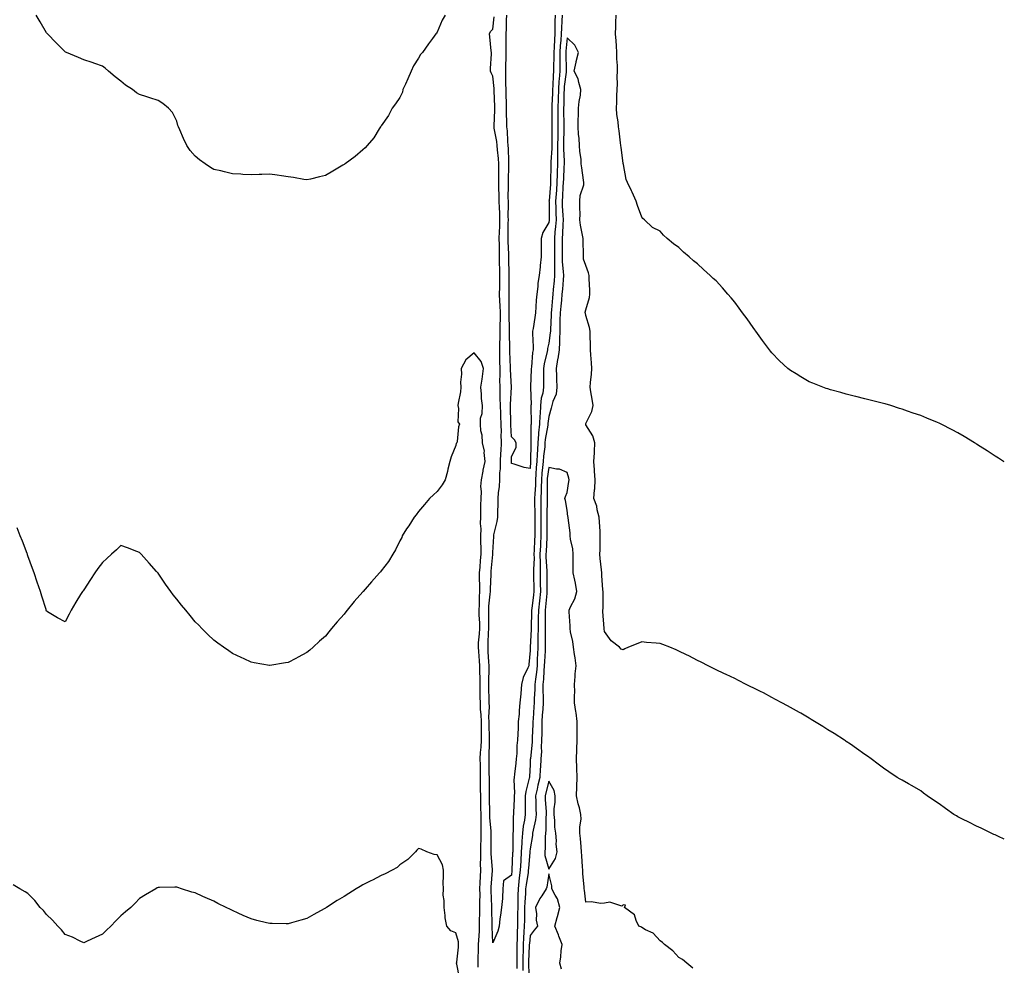
# Model space of a CAD drawing. Units: inches. Extents: x 926243 to 928883, y 7350698 to 7353338.
# Drawn here: x 928354 to 928883, y 7352361 to 7352870 of the extents above; entities that cross this region are included whole.
import ezdxf

# ---------------------------------------------------------------- set-up
doc = ezdxf.new("R2010")
doc.units = ezdxf.units.IN
doc.header["$MEASUREMENT"] = 0
doc.layers.add('Contour_92627350', color=7, linetype='Continuous', true_color=0x8fd137)

msp = doc.modelspace()

# ---------------------------------------------------------------- linework, layer by layer
at = {"layer": 'Contour_92627350'}
for points in [[(928582.34, 7352871.92, 3360), (928580.75, 7352869.22, 3360), (928578.05, 7352862.8, 3360), (928577.64, 7352862.33, 3360), (928577.42, 7352861.92, 3360), (928575.55, 7352859.42, 3360), (928573.39, 7352856.58, 3360), (928570.2, 7352851.92, 3360), (928569.2, 7352850.77, 3360), (928568.05, 7352848.94, 3360), (928565.32, 7352844.65, 3360), (928564.06, 7352841.92, 3360), (928562.26, 7352837.7, 3360), (928560.99, 7352834.86, 3360), (928559.7, 7352831.92, 3360), (928559.43, 7352830.54, 3360), (928558.05, 7352827.75, 3360), (928555.71, 7352824.26, 3360), (928553.8, 7352821.92, 3360), (928551.9, 7352818.07, 3360), (928548.05, 7352812.4, 3360), (928547.85, 7352812.12, 3360), (928547.69, 7352811.92, 3360), (928546.96, 7352810.83, 3360), (928543.96, 7352806.01, 3360), (928540.41, 7352801.92, 3360), (928539.35, 7352800.62, 3360), (928538.05, 7352799.52, 3360), (928534.06, 7352795.91, 3360), (928528.53, 7352791.92, 3360), (928528.23, 7352791.74, 3360), (928528.05, 7352791.63, 3360), (928527.34, 7352791.2, 3360), (928521.9, 7352788.07, 3360), (928518.05, 7352785.67, 3360), (928514.89, 7352785.08, 3360), (928509.94, 7352783.81, 3360), (928508.05, 7352783.4, 3360), (928506.38, 7352783.59, 3360), (928500.87, 7352784.74, 3360), (928498.05, 7352785.04, 3360), (928494.44, 7352785.53, 3360), (928492.12, 7352785.98, 3360), (928488.05, 7352786.38, 3360), (928483.75, 7352786.22, 3360), (928482.37, 7352786.24, 3360), (928478.05, 7352786.05, 3360), (928473.63, 7352786.34, 3360), (928472.52, 7352786.39, 3360), (928468.05, 7352786.69, 3360), (928463.75, 7352787.62, 3360), (928461.82, 7352788.15, 3360), (928458.05, 7352789.04, 3360), (928456.17, 7352790.04, 3360), (928453.31, 7352791.92, 3360), (928450.23, 7352794.1, 3360), (928448.05, 7352796.07, 3360), (928445.32, 7352799.19, 3360), (928443.44, 7352801.92, 3360), (928441.7, 7352805.57, 3360), (928439.68, 7352810.29, 3360), (928438.95, 7352811.92, 3360), (928438.72, 7352812.59, 3360), (928438.05, 7352814.98, 3360), (928435.69, 7352819.56, 3360), (928433.64, 7352821.92, 3360), (928430.52, 7352824.39, 3360), (928428.05, 7352826.09, 3360), (928423.64, 7352827.51, 3360), (928421.91, 7352828.06, 3360), (928418.05, 7352829.3, 3360), (928416.4, 7352830.27, 3360), (928414.35, 7352831.92, 3360), (928410.52, 7352834.39, 3360), (928408.05, 7352836.43, 3360), (928404.94, 7352838.81, 3360), (928401.38, 7352841.92, 3360), (928399.57, 7352843.44, 3360), (928398.05, 7352844.51, 3360), (928394.05, 7352845.92, 3360), (928392.63, 7352846.49, 3360), (928388.05, 7352847.87, 3360), (928385.31, 7352849.18, 3360), (928378.78, 7352851.92, 3360), (928378.26, 7352852.13, 3360), (928378.05, 7352852.21, 3360), (928373.16, 7352857.03, 3360), (928368.55, 7352861.92, 3360), (928368.33, 7352862.21, 3360), (928368.05, 7352862.56, 3360), (928364.57, 7352868.44, 3360), (928362.54, 7352871.92, 3360)], [(928645.26, 7352871.92, 3360), (928645.14, 7352869.02, 3360), (928644.89, 7352865.08, 3360), (928644.78, 7352861.92, 3360), (928644.54, 7352858.41, 3360), (928644.26, 7352855.71, 3360), (928644.02, 7352851.92, 3360), (928644.03, 7352847.9, 3360), (928644.08, 7352845.89, 3360), (928644.09, 7352841.92, 3360), (928643.72, 7352837.59, 3360), (928643.57, 7352836.4, 3360), (928643.23, 7352831.92, 3360), (928643.05, 7352826.92, 3360), (928642.87, 7352821.92, 3360), (928642.93, 7352817.04, 3360), (928642.93, 7352816.8, 3360), (928642.98, 7352811.92, 3360), (928642.92, 7352807.04, 3360), (928642.92, 7352806.79, 3360), (928642.86, 7352801.92, 3360), (928642.84, 7352797.13, 3360), (928642.81, 7352796.68, 3360), (928642.77, 7352791.92, 3360), (928642.61, 7352787.36, 3360), (928642.59, 7352786.46, 3360), (928642.43, 7352781.92, 3360), (928642.15, 7352777.82, 3360), (928642, 7352775.87, 3360), (928641.72, 7352771.92, 3360), (928641.84, 7352768.13, 3360), (928641.85, 7352765.72, 3360), (928641.98, 7352761.92, 3360), (928641.72, 7352758.25, 3360), (928641.34, 7352755.21, 3360), (928641.08, 7352751.92, 3360), (928641.09, 7352748.88, 3360), (928641.1, 7352744.97, 3360), (928641.12, 7352741.92, 3360), (928641.21, 7352738.76, 3360), (928641.09, 7352734.95, 3360), (928641.19, 7352731.92, 3360), (928640.95, 7352729.02, 3360), (928640.48, 7352724.34, 3360), (928640.26, 7352721.92, 3360), (928640.08, 7352719.9, 3360), (928639.57, 7352713.44, 3360), (928639.43, 7352711.92, 3360), (928639.39, 7352710.57, 3360), (928638.96, 7352702.83, 3360), (928638.93, 7352701.92, 3360), (928638.9, 7352701.07, 3360), (928638.05, 7352695.44, 3360), (928637.37, 7352692.61, 3360), (928637.31, 7352691.92, 3360), (928637.16, 7352691.02, 3360), (928635.54, 7352684.43, 3360), (928635.16, 7352681.92, 3360), (928635.16, 7352679.03, 3360), (928635.3, 7352674.67, 3360), (928635.29, 7352671.92, 3360), (928634.83, 7352668.69, 3360), (928634.06, 7352665.91, 3360), (928633.64, 7352661.92, 3360), (928633.39, 7352657.25, 3360), (928633.32, 7352656.65, 3360), (928633.09, 7352651.92, 3360), (928632.62, 7352647.35, 3360), (928632.61, 7352646.48, 3360), (928632.21, 7352641.92, 3360), (928631.93, 7352638.04, 3360), (928631.89, 7352635.76, 3360), (928631.64, 7352631.92, 3360), (928631.35, 7352628.62, 3360), (928631.2, 7352625.07, 3360), (928630.95, 7352621.92, 3360), (928630.87, 7352619.1, 3360), (928630.55, 7352614.42, 3360), (928630.48, 7352611.92, 3360), (928630.47, 7352609.5, 3360), (928630.62, 7352604.49, 3360), (928630.62, 7352601.92, 3360), (928630.62, 7352599.35, 3360), (928630.56, 7352594.43, 3360), (928630.56, 7352591.92, 3360), (928630.44, 7352589.53, 3360), (928630.24, 7352584.11, 3360), (928630.13, 7352581.92, 3360), (928630.15, 7352579.82, 3360), (928629.89, 7352573.76, 3360), (928629.91, 7352571.92, 3360), (928629.92, 7352570.05, 3360), (928629.96, 7352563.83, 3360), (928629.97, 7352561.92, 3360), (928629.8, 7352560.17, 3360), (928628.91, 7352552.78, 3360), (928628.82, 7352551.92, 3360), (928628.81, 7352551.16, 3360), (928628.57, 7352542.44, 3360), (928628.56, 7352541.92, 3360), (928628.55, 7352541.42, 3360), (928628.08, 7352531.95, 3360), (928628.08, 7352531.92, 3360), (928628.08, 7352531.89, 3360), (928628.05, 7352530.25, 3360), (928627.37, 7352522.6, 3360), (928627.29, 7352521.92, 3360), (928626.88, 7352520.75, 3360), (928624.28, 7352515.69, 3360), (928623.46, 7352511.92, 3360), (928623, 7352506.97, 3360), (928623, 7352506.87, 3360), (928622.58, 7352501.92, 3360), (928622.15, 7352497.82, 3360), (928622.08, 7352495.95, 3360), (928621.7, 7352491.92, 3360), (928621.54, 7352488.43, 3360), (928621.42, 7352485.29, 3360), (928621.26, 7352481.92, 3360), (928620.95, 7352479.02, 3360), (928620.83, 7352474.7, 3360), (928620.56, 7352471.92, 3360), (928620.38, 7352469.59, 3360), (928619.7, 7352463.57, 3360), (928619.56, 7352461.92, 3360), (928619.38, 7352460.59, 3360), (928619.72, 7352453.59, 3360), (928619.56, 7352451.92, 3360), (928619.53, 7352450.44, 3360), (928619.13, 7352443, 3360), (928619.11, 7352441.92, 3360), (928618.99, 7352440.98, 3360), (928618.92, 7352432.79, 3360), (928618.83, 7352431.92, 3360), (928618.79, 7352431.18, 3360), (928618.74, 7352422.61, 3360), (928618.7, 7352421.92, 3360), (928618.66, 7352421.31, 3360), (928618.28, 7352412.15, 3360), (928618.27, 7352411.92, 3360), (928618.25, 7352411.72, 3360), (928618.05, 7352409.31, 3360), (928613.79, 7352406.19, 3360), (928613.41, 7352401.92, 3360), (928613.13, 7352397.01, 3360), (928613.18, 7352396.79, 3360), (928612.71, 7352391.92, 3360), (928612.16, 7352387.81, 3360), (928611.85, 7352385.72, 3360), (928611.34, 7352381.92, 3360), (928610.75, 7352379.22, 3360), (928608.05, 7352372.87, 3360), (928607.66, 7352381.53, 3360), (928607.67, 7352382.3, 3360), (928607.51, 7352391.38, 3360), (928607.52, 7352391.92, 3360), (928607.51, 7352392.46, 3360), (928607.08, 7352400.95, 3360), (928607.07, 7352401.92, 3360), (928607.12, 7352402.85, 3360), (928607.88, 7352411.75, 3360), (928607.89, 7352411.92, 3360), (928607.88, 7352412.09, 3360), (928607.14, 7352421.01, 3360), (928607.12, 7352421.92, 3360), (928607.14, 7352422.83, 3360), (928607.05, 7352430.92, 3360), (928607.06, 7352431.92, 3360), (928607.04, 7352432.93, 3360), (928606.47, 7352440.34, 3360), (928606.43, 7352441.92, 3360), (928606.4, 7352443.57, 3360), (928606.25, 7352450.12, 3360), (928606.21, 7352451.92, 3360), (928606.2, 7352453.77, 3360), (928606.16, 7352460.02, 3360), (928606.14, 7352461.92, 3360), (928606.11, 7352463.86, 3360), (928606.01, 7352469.88, 3360), (928605.98, 7352471.92, 3360), (928606.1, 7352473.87, 3360), (928606.18, 7352480.05, 3360), (928606.29, 7352481.92, 3360), (928606.26, 7352483.71, 3360), (928606, 7352489.87, 3360), (928605.96, 7352491.92, 3360), (928605.9, 7352494.07, 3360), (928606.16, 7352500.03, 3360), (928606.09, 7352501.92, 3360), (928606.06, 7352503.91, 3360), (928605.91, 7352509.78, 3360), (928605.88, 7352511.92, 3360), (928605.87, 7352514.1, 3360), (928606.05, 7352519.92, 3360), (928606.04, 7352521.92, 3360), (928605.89, 7352524.08, 3360), (928605.58, 7352529.45, 3360), (928605.41, 7352531.92, 3360), (928605.56, 7352534.41, 3360), (928605.69, 7352539.56, 3360), (928605.83, 7352541.92, 3360), (928605.78, 7352544.19, 3360), (928605.86, 7352549.73, 3360), (928605.8, 7352551.92, 3360), (928605.93, 7352554.04, 3360), (928606.59, 7352560.46, 3360), (928606.69, 7352561.92, 3360), (928606.69, 7352563.28, 3360), (928607.1, 7352570.97, 3360), (928607.11, 7352571.92, 3360), (928607.18, 7352572.79, 3360), (928608.02, 7352581.89, 3360), (928608.02, 7352581.92, 3360), (928608.02, 7352581.95, 3360), (928608.05, 7352582.98, 3360), (928608.5, 7352591.47, 3360), (928608.49, 7352591.92, 3360), (928608.56, 7352592.43, 3360), (928610.42, 7352599.55, 3360), (928610.68, 7352601.92, 3360), (928610.74, 7352604.61, 3360), (928610.9, 7352609.07, 3360), (928610.96, 7352611.92, 3360), (928611.11, 7352614.98, 3360), (928611.57, 7352618.4, 3360), (928611.71, 7352621.92, 3360), (928611.83, 7352625.71, 3360), (928612.09, 7352627.88, 3360), (928612.21, 7352631.92, 3360), (928612.39, 7352636.25, 3360), (928612.46, 7352637.51, 3360), (928612.63, 7352641.92, 3360), (928612.57, 7352646.44, 3360), (928612.59, 7352647.38, 3360), (928612.53, 7352651.92, 3360), (928612.35, 7352656.21, 3360), (928612.23, 7352657.74, 3360), (928612.04, 7352661.92, 3360), (928612.02, 7352665.89, 3360), (928611.89, 7352668.08, 3360), (928611.87, 7352671.92, 3360), (928611.85, 7352675.72, 3360), (928611.97, 7352678.01, 3360), (928611.95, 7352681.92, 3360), (928611.85, 7352685.72, 3360), (928611.8, 7352688.17, 3360), (928611.71, 7352691.92, 3360), (928611.78, 7352695.65, 3360), (928611.94, 7352698.03, 3360), (928612.01, 7352701.92, 3360), (928612.01, 7352705.88, 3360), (928612.05, 7352707.92, 3360), (928612.06, 7352711.92, 3360), (928611.93, 7352715.8, 3360), (928611.79, 7352718.18, 3360), (928611.66, 7352721.92, 3360), (928611.69, 7352725.57, 3360), (928611.75, 7352728.22, 3360), (928611.79, 7352731.92, 3360), (928611.73, 7352735.6, 3360), (928611.66, 7352738.31, 3360), (928611.6, 7352741.92, 3360), (928611.53, 7352745.4, 3360), (928611.55, 7352748.42, 3360), (928611.48, 7352751.92, 3360), (928611.57, 7352755.44, 3360), (928611.71, 7352758.26, 3360), (928611.8, 7352761.92, 3360), (928611.72, 7352765.59, 3360), (928611.57, 7352768.4, 3360), (928611.49, 7352771.92, 3360), (928611.43, 7352775.3, 3360), (928611.19, 7352778.77, 3360), (928611.14, 7352781.92, 3360), (928611.19, 7352785.06, 3360), (928611.25, 7352788.71, 3360), (928611.31, 7352791.92, 3360), (928611.08, 7352794.95, 3360), (928610.48, 7352799.49, 3360), (928610.28, 7352801.92, 3360), (928610.08, 7352803.94, 3360), (928608.72, 7352811.25, 3360), (928608.64, 7352811.92, 3360), (928608.64, 7352812.51, 3360), (928609.09, 7352820.88, 3360), (928609.09, 7352821.92, 3360), (928609.06, 7352822.92, 3360), (928608.68, 7352831.29, 3360), (928608.66, 7352831.92, 3360), (928608.64, 7352832.51, 3360), (928608.05, 7352839.13, 3360), (928607.08, 7352840.95, 3360), (928606.68, 7352841.92, 3360), (928606.7, 7352843.27, 3360), (928607.27, 7352851.14, 3360), (928607.29, 7352851.92, 3360), (928607.18, 7352852.8, 3360), (928606.4, 7352860.27, 3360), (928606.17, 7352861.92, 3360), (928606.69, 7352863.28, 3360), (928608.05, 7352864.54, 3360), (928608.81, 7352871.16, 3360)], [(928641.55, 7352871.92, 3359), (928641.42, 7352868.55, 3359), (928641.39, 7352865.27, 3359), (928641.28, 7352861.92, 3359), (928641.07, 7352858.9, 3359), (928640.97, 7352854.84, 3359), (928640.79, 7352851.92, 3359), (928640.8, 7352849.17, 3359), (928640.7, 7352844.57, 3359), (928640.71, 7352841.92, 3359), (928640.5, 7352839.47, 3359), (928640.35, 7352834.22, 3359), (928640.17, 7352831.92, 3359), (928640.1, 7352829.87, 3359), (928639.76, 7352823.64, 3359), (928639.71, 7352821.92, 3359), (928639.72, 7352820.25, 3359), (928639.76, 7352813.63, 3359), (928639.78, 7352811.92, 3359), (928639.76, 7352810.21, 3359), (928639.7, 7352803.57, 3359), (928639.68, 7352801.92, 3359), (928639.67, 7352800.31, 3359), (928639.22, 7352793.09, 3359), (928639.21, 7352791.92, 3359), (928639.17, 7352790.8, 3359), (928639.02, 7352782.89, 3359), (928638.98, 7352781.92, 3359), (928638.92, 7352781.05, 3359), (928638.22, 7352772.09, 3359), (928638.2, 7352771.92, 3359), (928638.21, 7352771.76, 3359), (928638.23, 7352762.1, 3359), (928638.24, 7352761.92, 3359), (928638.22, 7352761.75, 3359), (928638.05, 7352760.39, 3359), (928634.89, 7352755.08, 3359), (928634.05, 7352751.92, 3359), (928633.98, 7352747.85, 3359), (928634, 7352745.97, 3359), (928633.93, 7352741.92, 3359), (928633.51, 7352737.38, 3359), (928633.41, 7352736.56, 3359), (928633, 7352731.92, 3359), (928632.24, 7352727.73, 3359), (928632.17, 7352726.04, 3359), (928631.58, 7352721.92, 3359), (928631.25, 7352718.72, 3359), (928631.21, 7352715.08, 3359), (928630.94, 7352711.92, 3359), (928630.59, 7352709.38, 3359), (928629.61, 7352703.48, 3359), (928629.38, 7352701.92, 3359), (928629.26, 7352700.71, 3359), (928629.76, 7352693.63, 3359), (928629.64, 7352691.92, 3359), (928629.4, 7352690.57, 3359), (928628.75, 7352682.62, 3359), (928628.65, 7352681.92, 3359), (928628.65, 7352681.32, 3359), (928628.33, 7352672.2, 3359), (928628.33, 7352671.92, 3359), (928628.29, 7352671.67, 3359), (928628.58, 7352662.45, 3359), (928628.52, 7352661.92, 3359), (928628.5, 7352661.47, 3359), (928628.6, 7352652.46, 3359), (928628.57, 7352651.92, 3359), (928628.52, 7352651.45, 3359), (928628.41, 7352642.28, 3359), (928628.38, 7352641.92, 3359), (928628.35, 7352641.61, 3359), (928628.22, 7352632.09, 3359), (928628.21, 7352631.92, 3359), (928628.2, 7352631.77, 3359), (928628.05, 7352628.1, 3359), (928624.78, 7352628.66, 3359), (928619.5, 7352630.48, 3359), (928618.05, 7352630.81, 3359), (928617.99, 7352631.86, 3359), (928617.99, 7352631.92, 3359), (928618, 7352631.98, 3359), (928618.05, 7352634.5, 3359), (928620.57, 7352639.4, 3359), (928620.57, 7352641.92, 3359), (928619.7, 7352643.57, 3359), (928618.05, 7352645.04, 3359), (928617.72, 7352651.6, 3359), (928617.72, 7352651.92, 3359), (928617.7, 7352652.26, 3359), (928617.57, 7352661.44, 3359), (928617.55, 7352661.92, 3359), (928617.55, 7352662.43, 3359), (928618.04, 7352671.91, 3359), (928618.04, 7352671.93, 3359), (928617.49, 7352681.36, 3359), (928617.49, 7352681.92, 3359), (928617.47, 7352682.5, 3359), (928617.23, 7352691.1, 3359), (928617.21, 7352691.92, 3359), (928617.22, 7352692.75, 3359), (928616.94, 7352700.81, 3359), (928616.96, 7352701.92, 3359), (928616.97, 7352703.01, 3359), (928616.86, 7352710.73, 3359), (928616.86, 7352711.92, 3359), (928616.82, 7352713.15, 3359), (928616.75, 7352720.62, 3359), (928616.7, 7352721.92, 3359), (928616.71, 7352723.26, 3359), (928616.72, 7352730.59, 3359), (928616.73, 7352731.92, 3359), (928616.71, 7352733.26, 3359), (928616.67, 7352740.54, 3359), (928616.64, 7352741.92, 3359), (928616.61, 7352743.35, 3359), (928616.32, 7352750.18, 3359), (928616.28, 7352751.92, 3359), (928616.32, 7352753.65, 3359), (928616.3, 7352760.17, 3359), (928616.34, 7352761.92, 3359), (928616.31, 7352763.67, 3359), (928616.38, 7352770.25, 3359), (928616.35, 7352771.92, 3359), (928616.31, 7352773.66, 3359), (928616.51, 7352780.38, 3359), (928616.48, 7352781.92, 3359), (928616.51, 7352783.46, 3359), (928616.65, 7352790.52, 3359), (928616.68, 7352791.92, 3359), (928616.57, 7352793.4, 3359), (928616.37, 7352800.23, 3359), (928616.22, 7352801.92, 3359), (928616.02, 7352803.95, 3359), (928615.85, 7352809.72, 3359), (928615.59, 7352811.92, 3359), (928615.6, 7352814.36, 3359), (928615.38, 7352819.25, 3359), (928615.39, 7352821.92, 3359), (928615.3, 7352824.67, 3359), (928615.19, 7352829.06, 3359), (928615.1, 7352831.92, 3359), (928614.98, 7352834.98, 3359), (928615.04, 7352838.91, 3359), (928614.92, 7352841.92, 3359), (928615, 7352844.97, 3359), (928615.17, 7352849.04, 3359), (928615.26, 7352851.92, 3359), (928615.24, 7352854.73, 3359), (928615.26, 7352859.13, 3359), (928615.24, 7352861.92, 3359), (928615.41, 7352864.56, 3359), (928615.42, 7352869.29, 3359), (928615.57, 7352871.92, 3359)], [(928883, 7352631.66, 3360), (928882.6, 7352631.92, 3360), (928879.83, 7352633.69, 3360), (928878.05, 7352634.81, 3360), (928873.72, 7352637.6, 3360), (928870, 7352639.97, 3360), (928868.05, 7352641.22, 3360), (928867.61, 7352641.48, 3360), (928866.89, 7352641.92, 3360), (928861.37, 7352645.24, 3360), (928858.05, 7352647.27, 3360), (928854.97, 7352648.84, 3360), (928849.14, 7352651.92, 3360), (928848.42, 7352652.29, 3360), (928848.05, 7352652.48, 3360), (928847.11, 7352652.86, 3360), (928841.32, 7352655.19, 3360), (928838.05, 7352656.57, 3360), (928834.04, 7352657.91, 3360), (928830.99, 7352658.98, 3360), (928828.05, 7352659.99, 3360), (928826.58, 7352660.45, 3360), (928822, 7352661.92, 3360), (928818.93, 7352662.81, 3360), (928818.05, 7352663.06, 3360), (928816.53, 7352663.44, 3360), (928810.95, 7352664.82, 3360), (928808.05, 7352665.53, 3360), (928803.22, 7352666.75, 3360), (928802.96, 7352666.82, 3360), (928798.05, 7352668.01, 3360), (928795.04, 7352668.91, 3360), (928789.54, 7352670.43, 3360), (928788.05, 7352670.86, 3360), (928787.3, 7352671.17, 3360), (928785.41, 7352671.92, 3360), (928780.12, 7352673.98, 3360), (928778.05, 7352674.79, 3360), (928773.52, 7352677.39, 3360), (928771.01, 7352678.96, 3360), (928768.05, 7352680.8, 3360), (928767.41, 7352681.28, 3360), (928766.65, 7352681.92, 3360), (928762.21, 7352686.08, 3360), (928758.05, 7352690.32, 3360), (928757.31, 7352691.18, 3360), (928756.7, 7352691.92, 3360), (928753.05, 7352696.92, 3360), (928749.46, 7352701.92, 3360), (928748.88, 7352702.75, 3360), (928748.05, 7352703.92, 3360), (928744.76, 7352708.63, 3360), (928742.31, 7352711.92, 3360), (928740.51, 7352714.37, 3360), (928738.05, 7352717.52, 3360), (928736.08, 7352719.95, 3360), (928734.43, 7352721.92, 3360), (928731.43, 7352725.3, 3360), (928728.05, 7352729, 3360), (928726.52, 7352730.39, 3360), (928724.89, 7352731.92, 3360), (928721.25, 7352735.12, 3360), (928718.05, 7352738.17, 3360), (928715.93, 7352739.8, 3360), (928713.53, 7352741.92, 3360), (928710.6, 7352744.47, 3360), (928708.05, 7352747, 3360), (928705.09, 7352748.96, 3360), (928701.72, 7352751.92, 3360), (928699.81, 7352753.69, 3360), (928698.05, 7352755.75, 3360), (928693.83, 7352757.7, 3360), (928689.52, 7352761.92, 3360), (928688.73, 7352762.6, 3360), (928688.05, 7352763.39, 3360), (928685.75, 7352769.62, 3360), (928685.04, 7352771.92, 3360), (928682.86, 7352776.73, 3360), (928682.47, 7352777.5, 3360), (928680.33, 7352781.92, 3360), (928679.7, 7352783.57, 3360), (928678.25, 7352791.73, 3360), (928678.19, 7352791.92, 3360), (928678.15, 7352792.02, 3360), (928678.05, 7352792.28, 3360), (928677.01, 7352800.88, 3360), (928676.88, 7352801.92, 3360), (928676.65, 7352803.32, 3360), (928675.97, 7352809.84, 3360), (928675.58, 7352811.92, 3360), (928675.32, 7352814.65, 3360), (928674.75, 7352818.62, 3360), (928674.46, 7352821.92, 3360), (928674.75, 7352825.22, 3360), (928674.65, 7352828.52, 3360), (928674.89, 7352831.92, 3360), (928674.95, 7352835.02, 3360), (928674.92, 7352838.79, 3360), (928674.98, 7352841.92, 3360), (928675, 7352844.97, 3360), (928674.68, 7352848.55, 3360), (928674.7, 7352851.92, 3360), (928674.42, 7352855.55, 3360), (928674.28, 7352858.15, 3360), (928673.97, 7352861.92, 3360), (928674.2, 7352865.77, 3360), (928674.18, 7352868.05, 3360), (928674.38, 7352871.92, 3360)], [(928883, 7352428.72, 3361), (928879.88, 7352430.09, 3361), (928878.05, 7352430.92, 3361), (928877.38, 7352431.25, 3361), (928875.93, 7352431.92, 3361), (928870.64, 7352434.52, 3361), (928868.05, 7352435.61, 3361), (928863.87, 7352437.74, 3361), (928860.5, 7352439.48, 3361), (928858.05, 7352440.72, 3361), (928857.28, 7352441.15, 3361), (928855.94, 7352441.92, 3361), (928851.34, 7352445.21, 3361), (928848.05, 7352447.64, 3361), (928845.48, 7352449.35, 3361), (928841.61, 7352451.92, 3361), (928839.62, 7352453.49, 3361), (928838.05, 7352454.7, 3361), (928833.46, 7352457.34, 3361), (928831.51, 7352458.46, 3361), (928828.05, 7352460.44, 3361), (928827.09, 7352460.96, 3361), (928825.32, 7352461.92, 3361), (928820.94, 7352464.81, 3361), (928818.05, 7352466.82, 3361), (928815.19, 7352469.06, 3361), (928811.38, 7352471.92, 3361), (928809.45, 7352473.32, 3361), (928808.05, 7352474.26, 3361), (928803.59, 7352477.46, 3361), (928800.27, 7352479.7, 3361), (928798.05, 7352481.22, 3361), (928797.65, 7352481.52, 3361), (928797.09, 7352481.92, 3361), (928791.58, 7352485.45, 3361), (928788.05, 7352487.57, 3361), (928785.36, 7352489.23, 3361), (928781.02, 7352491.92, 3361), (928779.21, 7352493.07, 3361), (928778.05, 7352493.79, 3361), (928773.6, 7352496.38, 3361), (928772.91, 7352496.78, 3361), (928768.05, 7352499.5, 3361), (928766.46, 7352500.33, 3361), (928763.47, 7352501.92, 3361), (928759.98, 7352503.85, 3361), (928758.05, 7352504.92, 3361), (928753.44, 7352507.31, 3361), (928751.88, 7352508.09, 3361), (928748.05, 7352510.04, 3361), (928746.79, 7352510.66, 3361), (928744.19, 7352511.92, 3361), (928740.14, 7352514.02, 3361), (928738.05, 7352515.04, 3361), (928733.38, 7352517.25, 3361), (928732.17, 7352517.8, 3361), (928728.05, 7352519.72, 3361), (928726.58, 7352520.45, 3361), (928723.71, 7352521.92, 3361), (928719.95, 7352523.82, 3361), (928718.05, 7352524.75, 3361), (928713.35, 7352527.23, 3361), (928712.16, 7352527.82, 3361), (928708.05, 7352529.88, 3361), (928706.62, 7352530.49, 3361), (928703.18, 7352531.92, 3361), (928699.49, 7352533.36, 3361), (928698.05, 7352533.87, 3361), (928695.89, 7352534.08, 3361), (928690.66, 7352534.53, 3361), (928688.05, 7352534.76, 3361), (928685.98, 7352533.99, 3361), (928681.01, 7352531.92, 3361), (928678.96, 7352531.01, 3361), (928678.05, 7352530.55, 3361), (928677.07, 7352530.94, 3361), (928676.04, 7352531.92, 3361), (928671.58, 7352535.45, 3361), (928668.05, 7352540.35, 3361), (928667.92, 7352541.79, 3361), (928667.91, 7352542.06, 3361), (928667.21, 7352551.08, 3361), (928667.2, 7352551.92, 3361), (928667.27, 7352552.7, 3361), (928667.24, 7352561.11, 3361), (928667.31, 7352561.92, 3361), (928667.23, 7352562.74, 3361), (928666.68, 7352570.55, 3361), (928666.55, 7352571.92, 3361), (928666.42, 7352573.55, 3361), (928665.74, 7352579.61, 3361), (928665.57, 7352581.92, 3361), (928665.64, 7352584.33, 3361), (928665.7, 7352589.57, 3361), (928665.76, 7352591.92, 3361), (928665.64, 7352594.33, 3361), (928665.34, 7352599.22, 3361), (928665.21, 7352601.92, 3361), (928664.18, 7352605.79, 3361), (928663.87, 7352607.74, 3361), (928662.37, 7352611.92, 3361), (928662.67, 7352616.54, 3361), (928662.79, 7352617.18, 3361), (928663.03, 7352621.92, 3361), (928662.72, 7352626.59, 3361), (928662.67, 7352627.3, 3361), (928662.37, 7352631.92, 3361), (928662.61, 7352636.48, 3361), (928662.69, 7352637.28, 3361), (928662.92, 7352641.92, 3361), (928661.77, 7352645.64, 3361), (928658.05, 7352651.61, 3361), (928657.95, 7352651.82, 3361), (928657.92, 7352651.92, 3361), (928657.92, 7352652.05, 3361), (928658.05, 7352652.33, 3361), (928661.2, 7352658.77, 3361), (928661.9, 7352661.92, 3361), (928661.47, 7352665.34, 3361), (928660.71, 7352669.26, 3361), (928660.33, 7352671.92, 3361), (928660.47, 7352674.34, 3361), (928661.06, 7352678.91, 3361), (928661.21, 7352681.92, 3361), (928661.03, 7352684.91, 3361), (928660.73, 7352689.24, 3361), (928660.56, 7352691.92, 3361), (928660.5, 7352694.37, 3361), (928660.38, 7352699.59, 3361), (928660.32, 7352701.92, 3361), (928659.99, 7352703.86, 3361), (928658.05, 7352710.41, 3361), (928657.75, 7352711.62, 3361), (928657.72, 7352711.92, 3361), (928657.71, 7352712.26, 3361), (928658.05, 7352713.45, 3361), (928659.94, 7352720.03, 3361), (928660.22, 7352721.92, 3361), (928660.15, 7352724.02, 3361), (928659.8, 7352730.17, 3361), (928659.73, 7352731.92, 3361), (928659.48, 7352733.35, 3361), (928658.05, 7352737.37, 3361), (928656.78, 7352740.65, 3361), (928656.79, 7352741.92, 3361), (928656.78, 7352743.19, 3361), (928656.53, 7352750.4, 3361), (928656.52, 7352751.92, 3361), (928656.26, 7352753.71, 3361), (928655.2, 7352759.07, 3361), (928654.84, 7352761.92, 3361), (928654.99, 7352764.97, 3361), (928654.7, 7352768.57, 3361), (928654.83, 7352771.92, 3361), (928655, 7352774.96, 3361), (928656.88, 7352780.75, 3361), (928656.99, 7352781.92, 3361), (928656.79, 7352783.18, 3361), (928655.94, 7352789.81, 3361), (928655.56, 7352791.92, 3361), (928655.52, 7352794.45, 3361), (928654.7, 7352798.57, 3361), (928654.66, 7352801.92, 3361), (928654.37, 7352805.6, 3361), (928654.11, 7352807.98, 3361), (928653.82, 7352811.92, 3361), (928653.96, 7352816.01, 3361), (928654, 7352817.87, 3361), (928654.13, 7352821.92, 3361), (928654.38, 7352825.59, 3361), (928655.11, 7352828.98, 3361), (928655.37, 7352831.92, 3361), (928654.17, 7352835.8, 3361), (928653.9, 7352837.77, 3361), (928651.74, 7352841.92, 3361), (928652.76, 7352846.63, 3361), (928652.84, 7352847.13, 3361), (928654.02, 7352851.92, 3361), (928652.01, 7352855.88, 3361), (928648.05, 7352859.79, 3361), (928647.3, 7352852.67, 3361), (928647.25, 7352851.92, 3361), (928647.25, 7352851.12, 3361), (928647.46, 7352842.51, 3361), (928647.46, 7352841.92, 3361), (928647.41, 7352841.28, 3361), (928646.4, 7352833.56, 3361), (928646.28, 7352831.92, 3361), (928646.22, 7352830.09, 3361), (928646.12, 7352823.85, 3361), (928646.05, 7352821.92, 3361), (928646.07, 7352819.94, 3361), (928646.16, 7352813.81, 3361), (928646.18, 7352811.92, 3361), (928646.16, 7352810.03, 3361), (928646.08, 7352803.89, 3361), (928646.06, 7352801.92, 3361), (928646.04, 7352799.91, 3361), (928646.34, 7352793.63, 3361), (928646.33, 7352791.92, 3361), (928646.26, 7352790.13, 3361), (928645.96, 7352784.02, 3361), (928645.88, 7352781.92, 3361), (928645.72, 7352779.59, 3361), (928645.42, 7352774.55, 3361), (928645.24, 7352771.92, 3361), (928645.33, 7352769.2, 3361), (928645.64, 7352764.33, 3361), (928645.73, 7352761.92, 3361), (928645.55, 7352759.42, 3361), (928645.44, 7352754.53, 3361), (928645.23, 7352751.92, 3361), (928645.24, 7352749.11, 3361), (928645.27, 7352744.7, 3361), (928645.28, 7352741.92, 3361), (928645.36, 7352739.23, 3361), (928645.88, 7352734.09, 3361), (928645.96, 7352731.92, 3361), (928645.76, 7352729.63, 3361), (928645.38, 7352724.59, 3361), (928645.15, 7352721.92, 3361), (928644.85, 7352718.72, 3361), (928644.51, 7352715.46, 3361), (928644.2, 7352711.92, 3361), (928644.08, 7352707.95, 3361), (928644.08, 7352705.89, 3361), (928643.95, 7352701.92, 3361), (928643.77, 7352697.64, 3361), (928643.85, 7352696.12, 3361), (928643.63, 7352691.92, 3361), (928642.93, 7352687.04, 3361), (928642.85, 7352686.72, 3361), (928642.05, 7352681.92, 3361), (928642.22, 7352677.75, 3361), (928642.27, 7352676.14, 3361), (928642.44, 7352671.92, 3361), (928641.97, 7352668, 3361), (928640.3, 7352664.16, 3361), (928639.81, 7352661.92, 3361), (928639.43, 7352660.54, 3361), (928638.05, 7352656.03, 3361), (928637.64, 7352652.33, 3361), (928637.62, 7352651.92, 3361), (928637.57, 7352651.44, 3361), (928636.2, 7352643.77, 3361), (928636.03, 7352641.92, 3361), (928635.88, 7352639.75, 3361), (928635.26, 7352634.71, 3361), (928635.08, 7352631.92, 3361), (928634.78, 7352628.66, 3361), (928634.38, 7352625.59, 3361), (928634.08, 7352621.92, 3361), (928633.96, 7352617.83, 3361), (928633.98, 7352615.99, 3361), (928633.87, 7352611.92, 3361), (928633.86, 7352607.73, 3361), (928633.81, 7352606.16, 3361), (928633.8, 7352601.92, 3361), (928633.81, 7352597.68, 3361), (928633.84, 7352596.13, 3361), (928633.85, 7352591.92, 3361), (928633.62, 7352587.49, 3361), (928633.55, 7352586.42, 3361), (928633.33, 7352581.92, 3361), (928633.37, 7352577.24, 3361), (928633.41, 7352576.56, 3361), (928633.45, 7352571.92, 3361), (928633.49, 7352567.36, 3361), (928633.5, 7352566.46, 3361), (928633.55, 7352561.92, 3361), (928633.04, 7352556.93, 3361), (928633.04, 7352556.91, 3361), (928632.51, 7352551.92, 3361), (928632.43, 7352547.53, 3361), (928632.4, 7352546.27, 3361), (928632.33, 7352541.92, 3361), (928632.27, 7352537.7, 3361), (928632.19, 7352536.06, 3361), (928632.13, 7352531.92, 3361), (928631.97, 7352528.01, 3361), (928631.92, 7352525.79, 3361), (928631.76, 7352521.92, 3361), (928631.46, 7352518.5, 3361), (928630.91, 7352514.78, 3361), (928630.63, 7352511.92, 3361), (928630.6, 7352509.37, 3361), (928630.3, 7352504.17, 3361), (928630.27, 7352501.92, 3361), (928630.12, 7352499.85, 3361), (928629.6, 7352493.47, 3361), (928629.49, 7352491.92, 3361), (928629.47, 7352490.51, 3361), (928629.23, 7352483.1, 3361), (928629.21, 7352481.92, 3361), (928629.17, 7352480.8, 3361), (928628.17, 7352472.04, 3361), (928628.17, 7352471.92, 3361), (928628.16, 7352471.81, 3361), (928628.05, 7352468.87, 3361), (928627.71, 7352462.26, 3361), (928627.68, 7352461.92, 3361), (928627.62, 7352461.49, 3361), (928625.66, 7352454.31, 3361), (928625.43, 7352451.92, 3361), (928625.39, 7352449.26, 3361), (928625.47, 7352444.5, 3361), (928625.42, 7352441.92, 3361), (928625.04, 7352438.91, 3361), (928624.33, 7352435.64, 3361), (928623.95, 7352431.92, 3361), (928623.67, 7352427.54, 3361), (928623.54, 7352426.43, 3361), (928623.28, 7352421.92, 3361), (928622.98, 7352416.99, 3361), (928622.97, 7352416.84, 3361), (928622.67, 7352411.92, 3361), (928622.17, 7352407.8, 3361), (928622.01, 7352405.88, 3361), (928621.56, 7352401.92, 3361), (928621.43, 7352398.54, 3361), (928621.49, 7352395.36, 3361), (928621.38, 7352391.92, 3361), (928621.34, 7352388.63, 3361), (928621.31, 7352385.18, 3361), (928621.27, 7352381.92, 3361), (928621.12, 7352378.86, 3361), (928621.1, 7352374.97, 3361), (928620.96, 7352371.92, 3361), (928620.92, 7352369.06, 3361), (928620.97, 7352364.84, 3361), (928620.93, 7352361.92, 3361), (928620.94, 7352359.03, 3361)], [(928600.19, 7352359.78, 3361), (928600.08, 7352361.92, 3361), (928600.11, 7352363.98, 3361), (928600.34, 7352369.64, 3361), (928600.36, 7352371.92, 3361), (928600.4, 7352374.27, 3361), (928600.75, 7352379.22, 3361), (928600.78, 7352381.92, 3361), (928600.81, 7352384.69, 3361), (928600.98, 7352388.99, 3361), (928601.01, 7352391.92, 3361), (928600.98, 7352394.85, 3361), (928601.12, 7352398.85, 3361), (928601.09, 7352401.92, 3361), (928601.26, 7352405.13, 3361), (928601.34, 7352408.64, 3361), (928601.52, 7352411.92, 3361), (928601.45, 7352415.32, 3361), (928601.6, 7352418.37, 3361), (928601.54, 7352421.92, 3361), (928601.6, 7352425.47, 3361), (928601.73, 7352428.25, 3361), (928601.78, 7352431.92, 3361), (928601.69, 7352435.56, 3361), (928601.76, 7352438.21, 3361), (928601.67, 7352441.92, 3361), (928601.6, 7352445.47, 3361), (928601.56, 7352448.41, 3361), (928601.49, 7352451.92, 3361), (928601.46, 7352455.33, 3361), (928601.43, 7352458.54, 3361), (928601.39, 7352461.92, 3361), (928601.35, 7352465.22, 3361), (928601.29, 7352468.68, 3361), (928601.24, 7352471.92, 3361), (928601.46, 7352475.33, 3361), (928601.78, 7352478.2, 3361), (928601.99, 7352481.92, 3361), (928601.91, 7352485.78, 3361), (928601.92, 7352488.05, 3361), (928601.85, 7352491.92, 3361), (928601.73, 7352495.6, 3361), (928601.41, 7352498.56, 3361), (928601.29, 7352501.92, 3361), (928601.24, 7352505.12, 3361), (928601.24, 7352508.73, 3361), (928601.2, 7352511.92, 3361), (928601.18, 7352515.05, 3361), (928601.02, 7352518.95, 3361), (928601, 7352521.92, 3361), (928600.81, 7352524.68, 3361), (928600.39, 7352529.58, 3361), (928600.23, 7352531.92, 3361), (928600.37, 7352534.24, 3361), (928600.84, 7352539.13, 3361), (928601, 7352541.92, 3361), (928600.94, 7352544.81, 3361), (928600.68, 7352549.29, 3361), (928600.62, 7352551.92, 3361), (928600.78, 7352554.65, 3361), (928600.86, 7352559.11, 3361), (928601.04, 7352561.92, 3361), (928601.05, 7352564.92, 3361), (928600.85, 7352569.12, 3361), (928600.86, 7352571.92, 3361), (928601.11, 7352574.98, 3361), (928601.38, 7352578.6, 3361), (928601.65, 7352581.92, 3361), (928601.67, 7352585.54, 3361), (928601.61, 7352588.36, 3361), (928601.63, 7352591.92, 3361), (928601.76, 7352595.63, 3361), (928601.4, 7352598.57, 3361), (928601.57, 7352601.92, 3361), (928601.62, 7352605.5, 3361), (928601.59, 7352608.37, 3361), (928601.65, 7352611.92, 3361), (928601.85, 7352615.72, 3361), (928601.64, 7352618.33, 3361), (928601.88, 7352621.92, 3361), (928602.76, 7352626.62, 3361), (928602.83, 7352627.15, 3361), (928603.84, 7352631.92, 3361), (928603.32, 7352636.65, 3361), (928603.46, 7352637.33, 3361), (928602.39, 7352641.92, 3361), (928602.21, 7352646.08, 3361), (928601.59, 7352648.38, 3361), (928601.37, 7352651.92, 3361), (928601.38, 7352655.25, 3361), (928602.35, 7352657.62, 3361), (928602.37, 7352661.92, 3361), (928601.96, 7352665.83, 3361), (928601.97, 7352668, 3361), (928601.63, 7352671.92, 3361), (928602.22, 7352676.09, 3361), (928602.43, 7352677.54, 3361), (928603.05, 7352681.92, 3361), (928601.81, 7352685.68, 3361), (928598.05, 7352690.37, 3361), (928593.5, 7352686.47, 3361), (928590.94, 7352681.92, 3361), (928591.11, 7352678.87, 3361), (928590.63, 7352674.5, 3361), (928590.83, 7352671.92, 3361), (928590.6, 7352669.37, 3361), (928589.3, 7352663.17, 3361), (928589.15, 7352661.92, 3361), (928589.59, 7352660.38, 3361), (928589.24, 7352653.11, 3361), (928590.16, 7352651.92, 3361), (928589.49, 7352650.48, 3361), (928588.83, 7352642.7, 3361), (928588.62, 7352641.92, 3361), (928588.33, 7352641.64, 3361), (928588.05, 7352640.44, 3361), (928585.53, 7352634.45, 3361), (928584.82, 7352631.92, 3361), (928583.79, 7352627.66, 3361), (928583.56, 7352626.41, 3361), (928582.31, 7352621.92, 3361), (928580.74, 7352619.23, 3361), (928578.05, 7352615.66, 3361), (928576.06, 7352613.91, 3361), (928573.96, 7352611.92, 3361), (928571.31, 7352608.67, 3361), (928568.05, 7352604.94, 3361), (928566.73, 7352603.24, 3361), (928565.66, 7352601.92, 3361), (928562.77, 7352597.2, 3361), (928561.67, 7352595.54, 3361), (928559.31, 7352591.92, 3361), (928558.99, 7352590.98, 3361), (928558.05, 7352589.24, 3361), (928555.68, 7352584.29, 3361), (928554.3, 7352581.92, 3361), (928551.89, 7352578.08, 3361), (928548.05, 7352573.07, 3361), (928547.55, 7352572.42, 3361), (928547.13, 7352571.92, 3361), (928542.78, 7352567.19, 3361), (928539.36, 7352563.24, 3361), (928538.23, 7352561.92, 3361), (928538.15, 7352561.82, 3361), (928538.05, 7352561.7, 3361), (928533.45, 7352556.52, 3361), (928529.61, 7352551.92, 3361), (928528.95, 7352551.01, 3361), (928528.05, 7352549.79, 3361), (928524.33, 7352545.64, 3361), (928521.23, 7352541.92, 3361), (928519.82, 7352540.15, 3361), (928518.05, 7352537.96, 3361), (928514.87, 7352535.1, 3361), (928511.4, 7352531.92, 3361), (928509.58, 7352530.39, 3361), (928508.05, 7352529.11, 3361), (928503.36, 7352526.61, 3361), (928502.03, 7352525.9, 3361), (928498.05, 7352523.75, 3361), (928496.52, 7352523.46, 3361), (928488.17, 7352522.04, 3361), (928488.05, 7352522.02, 3361), (928487.93, 7352522.04, 3361), (928479.71, 7352523.59, 3361), (928478.05, 7352523.84, 3361), (928474.34, 7352525.62, 3361), (928472.61, 7352526.48, 3361), (928468.05, 7352528.53, 3361), (928466.05, 7352529.92, 3361), (928463.15, 7352531.92, 3361), (928460.22, 7352534.1, 3361), (928458.05, 7352535.64, 3361), (928454.86, 7352538.73, 3361), (928451.61, 7352541.92, 3361), (928449.85, 7352543.72, 3361), (928448.05, 7352545.54, 3361), (928445.2, 7352549.07, 3361), (928442.95, 7352551.92, 3361), (928440.7, 7352554.57, 3361), (928438.05, 7352557.7, 3361), (928436.22, 7352560.09, 3361), (928434.92, 7352561.92, 3361), (928432.07, 7352565.94, 3361), (928428.05, 7352571.82, 3361), (928428, 7352571.87, 3361), (928427.96, 7352571.92, 3361), (928427.21, 7352572.75, 3361), (928423.29, 7352577.16, 3361), (928418.92, 7352581.92, 3361), (928418.51, 7352582.38, 3361), (928418.05, 7352582.84, 3361), (928416.57, 7352583.4, 3361), (928411.55, 7352585.42, 3361), (928408.05, 7352586.61, 3361), (928405.61, 7352584.36, 3361), (928402.95, 7352581.92, 3361), (928400.39, 7352579.58, 3361), (928398.05, 7352577.58, 3361), (928395.68, 7352574.29, 3361), (928393.96, 7352571.92, 3361), (928391.65, 7352568.32, 3361), (928388.05, 7352562.74, 3361), (928387.69, 7352562.28, 3361), (928387.43, 7352561.92, 3361), (928386.38, 7352560.25, 3361), (928383.77, 7352556.2, 3361), (928381.38, 7352551.92, 3361), (928380.17, 7352549.8, 3361), (928378.05, 7352545.57, 3361), (928373.88, 7352547.75, 3361), (928369.48, 7352550.49, 3361), (928368.05, 7352551.33, 3361), (928367.9, 7352551.77, 3361), (928367.85, 7352551.92, 3361), (928367.77, 7352552.2, 3361), (928365.53, 7352559.4, 3361), (928364.8, 7352561.92, 3361), (928363.05, 7352566.92, 3361), (928361.35, 7352571.92, 3361), (928360.45, 7352574.32, 3361), (928358.05, 7352581.07, 3361), (928357.84, 7352581.71, 3361), (928357.76, 7352581.92, 3361), (928357.57, 7352582.4, 3361), (928355.18, 7352589.06, 3361), (928353.93, 7352591.92, 3361), (928352.33, 7352596.19, 3361)], [(928715.47, 7352359.33, 3362), (928712.26, 7352361.92, 3362), (928709.99, 7352363.86, 3362), (928708.05, 7352365.06, 3362), (928704.78, 7352368.65, 3362), (928700.36, 7352371.92, 3362), (928699.23, 7352373.1, 3362), (928698.05, 7352374.01, 3362), (928694.24, 7352378.11, 3362), (928690.03, 7352379.94, 3362), (928688.05, 7352381.06, 3362), (928687.57, 7352381.44, 3362), (928686.53, 7352381.92, 3362), (928685.01, 7352384.95, 3362), (928684.15, 7352388.02, 3362), (928678.76, 7352391.92, 3362), (928679.3, 7352393.17, 3362), (928678.05, 7352393.38, 3362), (928677.37, 7352392.6, 3362), (928670.98, 7352394.85, 3362), (928668.05, 7352394.21, 3362), (928665.87, 7352394.1, 3362), (928661.07, 7352394.94, 3362), (928658.05, 7352394.84, 3362), (928657.26, 7352401.13, 3362), (928657.18, 7352401.92, 3362), (928657.14, 7352402.83, 3362), (928656.37, 7352410.24, 3362), (928656.31, 7352411.92, 3362), (928656.25, 7352413.72, 3362), (928655.83, 7352419.7, 3362), (928655.76, 7352421.92, 3362), (928655.51, 7352424.47, 3362), (928655.16, 7352429.03, 3362), (928654.85, 7352431.92, 3362), (928654.72, 7352435.25, 3362), (928655.52, 7352439.39, 3362), (928655.36, 7352441.92, 3362), (928654.54, 7352445.43, 3362), (928653.86, 7352447.73, 3362), (928653.03, 7352451.92, 3362), (928653.22, 7352456.75, 3362), (928653.19, 7352457.06, 3362), (928653.35, 7352461.92, 3362), (928653.13, 7352466.84, 3362), (928653.12, 7352466.99, 3362), (928652.91, 7352471.92, 3362), (928653.18, 7352476.79, 3362), (928653.16, 7352477.03, 3362), (928653.38, 7352481.92, 3362), (928653.33, 7352486.64, 3362), (928653.34, 7352487.21, 3362), (928653.29, 7352491.92, 3362), (928652.75, 7352496.62, 3362), (928652.6, 7352497.37, 3362), (928651.99, 7352501.92, 3362), (928651.9, 7352505.77, 3362), (928652.06, 7352507.91, 3362), (928651.98, 7352511.92, 3362), (928652.32, 7352516.19, 3362), (928652.36, 7352517.61, 3362), (928652.75, 7352521.92, 3362), (928652.29, 7352526.16, 3362), (928651.92, 7352528.05, 3362), (928651.42, 7352531.92, 3362), (928651.05, 7352534.92, 3362), (928649.79, 7352540.18, 3362), (928649.52, 7352541.92, 3362), (928649.51, 7352543.38, 3362), (928649.08, 7352550.89, 3362), (928649.07, 7352551.92, 3362), (928649.81, 7352553.69, 3362), (928652.08, 7352557.88, 3362), (928653.22, 7352561.92, 3362), (928652.48, 7352566.36, 3362), (928652.04, 7352567.93, 3362), (928651.23, 7352571.92, 3362), (928651.21, 7352575.08, 3362), (928651.28, 7352578.69, 3362), (928651.25, 7352581.92, 3362), (928651.02, 7352584.89, 3362), (928649.83, 7352590.14, 3362), (928649.64, 7352591.92, 3362), (928649.52, 7352593.39, 3362), (928648.5, 7352601.47, 3362), (928648.46, 7352601.92, 3362), (928648.36, 7352602.23, 3362), (928648.05, 7352605.68, 3362), (928647.01, 7352610.88, 3362), (928646.72, 7352611.92, 3362), (928647, 7352612.97, 3362), (928648.05, 7352615.12, 3362), (928648.95, 7352621.02, 3362), (928649.08, 7352621.92, 3362), (928648.94, 7352622.81, 3362), (928648.05, 7352625.96, 3362), (928643.93, 7352627.8, 3362), (928642.29, 7352627.68, 3362), (928638.05, 7352628.58, 3362), (928637.27, 7352622.7, 3362), (928637.21, 7352621.92, 3362), (928637.18, 7352621.05, 3362), (928637.27, 7352612.7, 3362), (928637.25, 7352611.92, 3362), (928637.25, 7352611.12, 3362), (928636.99, 7352602.98, 3362), (928636.99, 7352600.86, 3362), (928637.12, 7352592.85, 3362), (928637.12, 7352591.92, 3362), (928637.07, 7352590.94, 3362), (928636.59, 7352583.38, 3362), (928636.52, 7352581.92, 3362), (928636.54, 7352580.41, 3362), (928636.99, 7352572.98, 3362), (928637, 7352571.92, 3362), (928637.01, 7352570.88, 3362), (928637.11, 7352562.86, 3362), (928637.12, 7352561.92, 3362), (928637.01, 7352560.88, 3362), (928636.37, 7352553.6, 3362), (928636.19, 7352551.92, 3362), (928636.17, 7352550.04, 3362), (928636.13, 7352543.84, 3362), (928636.1, 7352541.92, 3362), (928636.07, 7352539.94, 3362), (928636.21, 7352533.76, 3362), (928636.18, 7352531.92, 3362), (928636.1, 7352529.97, 3362), (928635.73, 7352524.24, 3362), (928635.63, 7352521.92, 3362), (928635.4, 7352519.27, 3362), (928635.24, 7352514.73, 3362), (928634.97, 7352511.92, 3362), (928634.93, 7352508.8, 3362), (928635.07, 7352504.9, 3362), (928635.03, 7352501.92, 3362), (928634.8, 7352498.67, 3362), (928634.57, 7352495.4, 3362), (928634.31, 7352491.92, 3362), (928634.26, 7352488.13, 3362), (928634.26, 7352485.71, 3362), (928634.2, 7352481.92, 3362), (928634.03, 7352477.9, 3362), (928634.09, 7352475.88, 3362), (928633.9, 7352471.92, 3362), (928633.59, 7352467.46, 3362), (928633.49, 7352466.48, 3362), (928633.2, 7352461.92, 3362), (928632.21, 7352457.76, 3362), (928631.77, 7352455.64, 3362), (928630.93, 7352451.92, 3362), (928631.04, 7352448.93, 3362), (928631.1, 7352444.97, 3362), (928631.23, 7352441.92, 3362), (928630.93, 7352439.05, 3362), (928629.62, 7352433.49, 3362), (928629.41, 7352431.92, 3362), (928629.31, 7352430.66, 3362), (928628.05, 7352423.54, 3362), (928627.88, 7352422.09, 3362), (928627.87, 7352421.92, 3362), (928627.86, 7352421.73, 3362), (928627.13, 7352412.84, 3362), (928627.08, 7352411.92, 3362), (928626.94, 7352410.81, 3362), (928625.89, 7352404.08, 3362), (928625.64, 7352401.92, 3362), (928625.55, 7352399.42, 3362), (928625.14, 7352394.83, 3362), (928625.04, 7352391.92, 3362), (928625, 7352388.88, 3362), (928624.94, 7352385.03, 3362), (928624.91, 7352381.92, 3362), (928624.74, 7352378.61, 3362), (928624.45, 7352375.52, 3362), (928624.28, 7352371.92, 3362), (928624.23, 7352368.1, 3362), (928624.14, 7352365.83, 3362), (928624.09, 7352361.92, 3362), (928624.09, 7352357.97, 3362)], [(928590.17, 7352354.04, 3362), (928588.59, 7352361.38, 3362), (928588.52, 7352361.92, 3362), (928588.57, 7352362.44, 3362), (928589.5, 7352370.47, 3362), (928589.63, 7352371.92, 3362), (928589.53, 7352373.4, 3362), (928588.05, 7352378.32, 3362), (928585.44, 7352379.31, 3362), (928583.35, 7352381.92, 3362), (928582.43, 7352386.3, 3362), (928582.4, 7352387.57, 3362), (928581.75, 7352391.92, 3362), (928581.8, 7352395.67, 3362), (928581.37, 7352398.6, 3362), (928581.42, 7352401.92, 3362), (928581.38, 7352405.25, 3362), (928581.44, 7352408.53, 3362), (928581.4, 7352411.92, 3362), (928580.9, 7352414.77, 3362), (928578.05, 7352420.15, 3362), (928576.55, 7352420.42, 3362), (928572.47, 7352421.92, 3362), (928569.43, 7352423.3, 3362), (928568.05, 7352423.57, 3362), (928567.23, 7352422.74, 3362), (928566.47, 7352421.92, 3362), (928562.26, 7352417.71, 3362), (928558.05, 7352414.8, 3362), (928556.49, 7352413.48, 3362), (928553.8, 7352411.92, 3362), (928550.05, 7352409.92, 3362), (928548.05, 7352409.19, 3362), (928543.29, 7352406.68, 3362), (928542.33, 7352406.2, 3362), (928538.05, 7352404.02, 3362), (928536.72, 7352403.25, 3362), (928534.54, 7352401.92, 3362), (928530.56, 7352399.41, 3362), (928528.05, 7352397.79, 3362), (928524.38, 7352395.59, 3362), (928518.53, 7352391.92, 3362), (928518.26, 7352391.72, 3362), (928518.05, 7352391.57, 3362), (928517.26, 7352391.13, 3362), (928511.82, 7352388.15, 3362), (928508.05, 7352386.02, 3362), (928504.86, 7352385.11, 3362), (928499.76, 7352383.63, 3362), (928498.05, 7352383.14, 3362), (928496.81, 7352383.16, 3362), (928489.37, 7352383.25, 3362), (928488.05, 7352383.25, 3362), (928486.29, 7352383.68, 3362), (928481.07, 7352384.94, 3362), (928478.05, 7352385.71, 3362), (928473.8, 7352387.67, 3362), (928471.05, 7352388.92, 3362), (928468.05, 7352390.28, 3362), (928466.94, 7352390.8, 3362), (928464.61, 7352391.92, 3362), (928460.2, 7352394.08, 3362), (928458.05, 7352395.23, 3362), (928453.34, 7352397.21, 3362), (928452.17, 7352397.8, 3362), (928448.05, 7352399.71, 3362), (928446.22, 7352400.09, 3362), (928440.7, 7352401.92, 3362), (928438.72, 7352402.59, 3362), (928438.05, 7352402.88, 3362), (928437.05, 7352402.92, 3362), (928428.74, 7352402.61, 3362), (928428.05, 7352402.63, 3362), (928427.56, 7352402.41, 3362), (928426.73, 7352401.92, 3362), (928421.2, 7352398.77, 3362), (928418.05, 7352396.66, 3362), (928415.69, 7352394.28, 3362), (928413.41, 7352391.92, 3362), (928410.49, 7352389.48, 3362), (928408.05, 7352387.35, 3362), (928405.31, 7352384.66, 3362), (928402.64, 7352381.92, 3362), (928400.23, 7352379.73, 3362), (928398.05, 7352377.57, 3362), (928394.26, 7352375.72, 3362), (928389.97, 7352373.84, 3362), (928388.05, 7352372.96, 3362), (928386.18, 7352373.79, 3362), (928382, 7352375.87, 3362), (928378.05, 7352377.33, 3362), (928376.06, 7352379.93, 3362), (928374.05, 7352381.92, 3362), (928371.26, 7352385.13, 3362), (928368.05, 7352388.1, 3362), (928366.33, 7352390.2, 3362), (928364.68, 7352391.92, 3362), (928361.74, 7352395.61, 3362), (928358.05, 7352399.43, 3362), (928356.49, 7352400.36, 3362), (928353.69, 7352401.92, 3362), (928350.13, 7352404, 3362)], [(928644.91, 7352358.78, 3363), (928643.96, 7352361.92, 3363), (928644.6, 7352365.37, 3363), (928644.76, 7352368.63, 3363), (928645.24, 7352371.92, 3363), (928643.53, 7352376.44, 3363), (928643.27, 7352377.15, 3363), (928641.33, 7352381.92, 3363), (928642.63, 7352386.5, 3363), (928642.84, 7352387.13, 3363), (928644.05, 7352391.92, 3363), (928642.7, 7352396.57, 3363), (928641.48, 7352398.49, 3363), (928639.76, 7352401.92, 3363), (928639.64, 7352403.51, 3363), (928638.05, 7352409.92, 3363), (928637.06, 7352402.91, 3363), (928636.59, 7352401.92, 3363), (928634.34, 7352398.21, 3363), (928633.32, 7352396.65, 3363), (928631.03, 7352391.92, 3363), (928631.53, 7352388.44, 3363), (928631.23, 7352385.1, 3363), (928632.03, 7352381.92, 3363), (928630.26, 7352379.71, 3363), (928628.05, 7352376.86, 3363), (928627.63, 7352372.34, 3363), (928627.61, 7352371.92, 3363), (928627.6, 7352371.47, 3363), (928627.25, 7352362.72, 3363), (928627.24, 7352361.92, 3363), (928627.24, 7352361.11, 3363), (928627.52, 7352352.45, 3363)]]:
    msp.add_polyline3d(points, dxfattribs=at)
msp.add_polyline3d([(928638.05, 7352412.57, 3363), (928641.66, 7352418.3, 3363), (928642.56, 7352421.92, 3363), (928642.14, 7352426.01, 3363), (928642.15, 7352427.82, 3363), (928641.8, 7352431.92, 3363), (928641.33, 7352435.2, 3363), (928641.31, 7352438.66, 3363), (928640.95, 7352441.92, 3363), (928641.02, 7352444.89, 3363), (928641.47, 7352448.5, 3363), (928641.55, 7352451.92, 3363), (928641.02, 7352454.89, 3363), (928638.05, 7352459.82, 3363), (928636.47, 7352453.5, 3363), (928636.11, 7352451.92, 3363), (928636.18, 7352450.05, 3363), (928636.61, 7352443.36, 3363), (928636.67, 7352441.92, 3363), (928636.51, 7352440.38, 3363), (928636.5, 7352433.47, 3363), (928636.29, 7352431.92, 3363), (928636.14, 7352430, 3363), (928636.15, 7352423.82, 3363), (928635.96, 7352421.92, 3363), (928636.03, 7352419.91, 3363)], close=True, dxfattribs=at)

doc.saveas('drawing.dxf')
